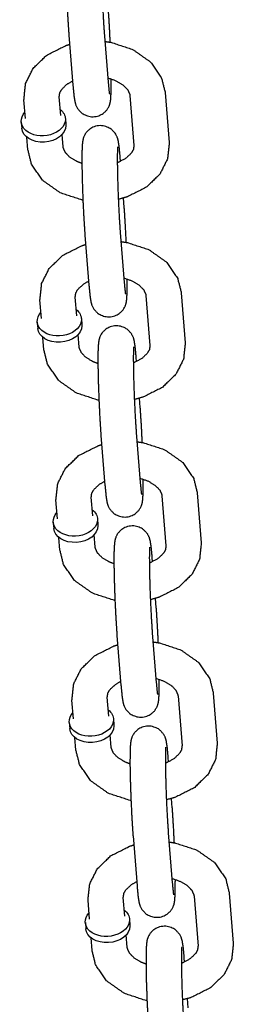
# Model space of a CAD drawing. Extents: x -19 to 547, y -19 to 427.
# Drawn here: x 398 to 399, y 244 to 247 of the extents above; entities that cross this region are included whole.
import ezdxf

# ---------------------------------------------------------------- set-up
doc = ezdxf.new("R2010")
doc.units = 0
doc.header["$LTSCALE"] = 16
doc.header["$MEASUREMENT"] = 0
doc.layers.add('1', color=7, linetype='CONTINUOUS')

msp = doc.modelspace()

# ---------------------------------------------------------------- linework, layer by layer
at = {"layer": '1'}
for p, q in [((398.12086, 247.39293, -7), (398.135, 247.21644, -7)), ((398.24546, 247.40292, -7), (398.2596, 247.22642, -7)), ((398.09185, 247.10882, -7), (398.08655, 247.17501, -7)), ((398.33635, 247.18003, -7), (398.35049, 247.00353, -7)), ((398.46095, 247.19001, -7), (398.47509, 247.01352, -7)), ((397.96725, 247.09884, -7), (397.96195, 247.16502, -7)), ((397.95256, 247.08656, -7), (397.95433, 247.0645, -7)), ((398.10831, 247.09904, -7), (398.11008, 247.07698, -7)), ((398.1007, 246.99852, -7), (398.09715, 247.04275, -7)), ((397.97609, 246.98853, -7), (397.97255, 247.03276, -7)), ((398.30322, 246.94737, -7), (398.30204, 246.96211, -7)), ((398.31619, 246.78561, -7), (398.31358, 246.81817, -7)), ((398.30204, 246.69694, -7), (398.31619, 246.52045, -7)), ((398.17744, 246.68696, -7), (398.19159, 246.51046, -7)), ((398.51753, 246.48404, -7), (398.53168, 246.30755, -7)), ((398.02384, 246.39286, -7), (398.01853, 246.45905, -7)), ((398.14844, 246.40285, -7), (398.14313, 246.46904, -7)), ((398.39293, 246.47405, -7), (398.40708, 246.29756, -7)), ((398.00915, 246.38059, -7), (398.01091, 246.35852, -7)), ((398.1649, 246.39307, -7), (398.16666, 246.37101, -7)), ((398.03268, 246.28256, -7), (398.02913, 246.32679, -7)), ((398.15728, 246.29254, -7), (398.15373, 246.33677, -7)), ((398.35981, 246.2414, -7), (398.35862, 246.25613, -7)), ((398.37277, 246.07964, -7), (398.37016, 246.11219, -7)), ((398.23402, 245.98098, -7), (398.24817, 245.80449, -7)), ((398.35862, 245.99097, -7), (398.37277, 245.81448, -7)), ((398.08042, 245.68689, -7), (398.07512, 245.75308, -7)), ((398.20502, 245.69688, -7), (398.19972, 245.76306, -7)), ((398.44952, 245.76808, -7), (398.46366, 245.59159, -7)), ((398.57412, 245.77807, -7), (398.58826, 245.60157, -7)), ((398.22148, 245.68709, -7), (398.22325, 245.66503, -7)), ((398.06573, 245.67461, -7), (398.0675, 245.65255, -7)), ((398.08926, 245.57658, -7), (398.08572, 245.62081, -7)), ((398.21386, 245.58657, -7), (398.21032, 245.6308, -7)), ((398.41639, 245.53542, -7), (398.41521, 245.55016, -7)), ((398.42935, 245.37367, -7), (398.42674, 245.40622, -7)), ((398.29061, 245.27501, -7), (398.30475, 245.09851, -7)), ((398.41521, 245.28499, -7), (398.42935, 245.1085, -7)), ((398.2616, 244.9909, -7), (398.2563, 245.05709, -7)), ((398.5061, 245.06211, -7), (398.52024, 244.88561, -7)), ((398.6307, 245.07209, -7), (398.64484, 244.8956, -7)), ((398.137, 244.98092, -7), (398.1317, 245.0471, -7)), ((398.12231, 244.96864, -7), (398.12408, 244.94658, -7)), ((398.27806, 244.98112, -7), (398.27983, 244.95906, -7)), ((398.27045, 244.88059, -7), (398.2669, 244.92482, -7)), ((398.14585, 244.87061, -7), (398.1423, 244.91484, -7)), ((398.47297, 244.82945, -7), (398.47179, 244.84419, -7)), ((398.48594, 244.66769, -7), (398.48333, 244.70024, -7)), ((398.34719, 244.56903, -7), (398.36134, 244.39254, -7)), ((398.47179, 244.57902, -7), (398.48594, 244.40253, -7)), ((398.68728, 244.36612, -7), (398.70143, 244.18962, -7)), ((398.19359, 244.27494, -7), (398.18828, 244.34113, -7)), ((398.31819, 244.28493, -7), (398.31288, 244.35111, -7)), ((398.56268, 244.35613, -7), (398.57683, 244.17964, -7)), ((398.1789, 244.26266, -7), (398.18066, 244.2406, -7)), ((398.33465, 244.27515, -7), (398.33642, 244.25309, -7)), ((398.20243, 244.16463, -7), (398.19888, 244.20886, -7)), ((398.32703, 244.17462, -7), (398.32348, 244.21885, -7)), ((398.52956, 244.12348, -7), (398.52837, 244.13821, -7)), ((398.54252, 243.96172, -7), (398.53991, 243.99427, -7))]:
    msp.add_line(p, q, dxfattribs=at)
at = {"layer": '1', "extrusion": (-6.12323e-17, -5.3926e-33, -1)}
for centre, start_param, end_param in [((398.03044, 247.0928, -7), 0.0565232, 3.7850938), ((398.03044, 247.0928, -7), 5.6396842, 6.3397085), ((398.03221, 247.07074, -7), 0.0565232, 3.1415927), ((398.03221, 247.07074, -7), 0, 0.0565232), ((398.08702, 246.38683, -7), 0.0565232, 3.7850938), ((398.08702, 246.38683, -7), 5.6396842, 6.3397085), ((398.08879, 246.36477, -7), 0.0565232, 3.1415927), ((398.08879, 246.36477, -7), 0, 0.0565232), ((398.1436, 245.68085, -7), 5.6396842, 6.3397085), ((398.1436, 245.68085, -7), 0.0565232, 3.7850938), ((398.14537, 245.65879, -7), 0.0565232, 3.1415927), ((398.14537, 245.65879, -7), 0, 0.0565232), ((398.20019, 244.97488, -7), 0.0565232, 3.7850938), ((398.20019, 244.97488, -7), 5.6396842, 6.3397085), ((398.20196, 244.95282, -7), 0.0565232, 3.1415927), ((398.20196, 244.95282, -7), 0, 0.0565232), ((398.25677, 244.26891, -7), 0.0565232, 3.7850938), ((398.25677, 244.26891, -7), 5.6396842, 6.3397085), ((398.25854, 244.24684, -7), 0.0565232, 3.1415927), ((398.25854, 244.24684, -7), 0, 0.0565232)]:
    msp.add_ellipse(centre, major_axis=(0.07788, 0.00624), ratio=0.7059739, start_param=start_param, end_param=end_param, dxfattribs=at)
at = {"layer": '1'}
for points, knots in [([(398.24546, 247.66808, -7), (398.24166, 247.7072, -7), (398.23863, 247.72628, -7), (398.2363, 247.7351, -7), (398.23416, 247.74092, -7), (398.22745, 247.75318, -7), (398.212, 247.76879, -7), (398.18963, 247.77878, -7), (398.16848, 247.77994, -7), (398.15007, 247.77491, -7), (398.1353, 247.76568, -7), (398.12464, 247.75424, -7), (398.11819, 247.74312, -7), (398.11503, 247.73473, -7), (398.11326, 247.72765, -7), (398.11183, 247.71812, -7), (398.11029, 247.68878, -7), (398.11019, 247.63922, -7), (398.11133, 247.58284, -7), (398.11345, 247.52185, -7), (398.11633, 247.46165, -7), (398.11972, 247.40781, -7), (398.12086, 247.39293, -7)], [2.3569962, 2.3569962, 2.6954819, 2.9166605, 3.0000739, 3.03597, 3.0804892, 3.1124035, 3.1323649, 3.1461852, 3.1591503, 3.1740405, 3.1940237, 3.2224092, 3.2578292, 3.3062381, 3.4052536, 3.7194128, 4.0887405, 4.4195754, 4.7448509, 5.0691219, 5.3949244, 5.4985888, 5.4985888]), ([(398.23612, 247.70481, -7), (398.236, 247.70354, -7), (398.23549, 247.69425, -7), (398.23506, 247.66881, -7), (398.23537, 247.62676, -7), (398.23666, 247.57361, -7), (398.23882, 247.51572, -7), (398.24165, 247.45953, -7), (398.24481, 247.41125, -7), (398.24546, 247.40292, -7)], [3.3793189, 3.3793189, 3.4542055, 3.6232901, 3.87995, 4.1791918, 4.4908457, 4.8060317, 5.1216803, 5.435337, 5.4985888, 5.4985888]), ([(398.26679, 247.36787, -7), (398.26413, 247.42287, -7), (398.26074, 247.47671, -7), (398.2596, 247.49159, -7)], [7.91382472, 7.91382472, 8.21071456, 8.53651707, 8.6401815, 8.6401815]), ([(397.96195, 247.16502, -7), (397.9681, 247.22277, -7), (397.99496, 247.27601, -7), (398.04293, 247.32241, -7), (398.11027, 247.35625, -7), (398.12347, 247.36038, -7)], [3.0849789, 3.0849789, 3.3495759, 3.6227835, 3.9278241, 4.2650948, 4.3257944, 4.3257944]), ([(398.24805, 247.37055, -7), (398.27, 247.36729, -7), (398.3458, 247.34259, -7), (398.40835, 247.29864, -7), (398.44816, 247.24099, -7), (398.46095, 247.19001, -7)], [4.870842, 4.870842, 4.9670752, 5.3186604, 5.6652212, 5.9869512, 6.2265716, 6.2265716]), ([(398.08655, 247.17501, -7), (398.0887, 247.18947, -7), (398.09497, 247.201, -7), (398.11444, 247.21988, -7), (398.13382, 247.23117, -7)], [3.0849789, 3.0849789, 3.3991382, 3.609943, 3.9209431, 4.1218917, 4.1218917]), ([(398.135, 247.21644, -7), (398.1388, 247.17732, -7), (398.14183, 247.15824, -7), (398.14416, 247.14942, -7), (398.1463, 247.1436, -7), (398.15301, 247.13134, -7), (398.16846, 247.11573, -7), (398.19083, 247.10574, -7), (398.21198, 247.10457, -7), (398.23039, 247.10961, -7), (398.24516, 247.11884, -7), (398.25582, 247.13028, -7), (398.26227, 247.1414, -7), (398.26543, 247.14979, -7), (398.2672, 247.15687, -7), (398.26863, 247.1664, -7), (398.27017, 247.19574, -7), (398.27034, 247.23858, -7)], [5.4985888, 5.4985888, 5.8370745, 6.0582532, 6.1416665, 6.1775627, 6.2220819, 6.2539962, 6.2739576, 6.2877779, 6.300743, 6.3156332, 6.3356163, 6.3640018, 6.3994219, 6.4478308, 6.5468462, 6.8610055, 7.1865712, 7.1865712]), ([(398.25836, 247.24199, -7), (398.28709, 247.2321, -7), (398.31254, 247.2168, -7), (398.32851, 247.20017, -7), (398.33583, 247.18376, -7), (398.33635, 247.18003, -7)], [5.048917, 5.048917, 5.2847317, 5.5547321, 5.8290625, 6.1441673, 6.2265716, 6.2265716]), ([(398.2596, 247.22642, -7), (398.26254, 247.19524, -7), (398.26356, 247.18742, -7), (398.26402, 247.18459, -7), (398.26404, 247.1845, -7)], [5.49858885, 5.49858885, 5.80120632, 5.93008086, 6.0296693, 6.04866588, 6.04866588]), ([(398.30204, 246.96211, -7), (398.29824, 247.00122, -7), (398.29521, 247.02031, -7), (398.29288, 247.02913, -7), (398.29074, 247.03494, -7), (398.28404, 247.0472, -7), (398.26858, 247.06281, -7), (398.24622, 247.07281, -7), (398.22506, 247.07397, -7), (398.20666, 247.06893, -7), (398.19189, 247.05971, -7), (398.18123, 247.04826, -7), (398.17477, 247.03714, -7), (398.17161, 247.02875, -7), (398.16984, 247.02168, -7), (398.16841, 247.01215, -7), (398.16687, 246.98281, -7), (398.16677, 246.93325, -7), (398.16791, 246.87686, -7), (398.17003, 246.81587, -7), (398.17292, 246.75568, -7), (398.17631, 246.70183, -7), (398.17744, 246.68696, -7)], [2.3569962, 2.3569962, 2.6954819, 2.9166605, 3.0000739, 3.03597, 3.0804892, 3.1124035, 3.1323649, 3.1461852, 3.1591503, 3.1740405, 3.1940237, 3.2224092, 3.2578292, 3.3062381, 3.4052536, 3.7194128, 4.0887405, 4.4195754, 4.7448509, 5.0691219, 5.3949244, 5.4985888, 5.4985888]), ([(398.35049, 247.00353, -7), (398.34834, 246.98907, -7), (398.34207, 246.97754, -7), (398.3226, 246.95867, -7), (398.29522, 246.94387, -7), (398.29169, 246.94249, -7)], [6.2265716, 6.2265716, 6.5407309, 6.7515357, 7.0625357, 7.3346823, 7.3647481, 7.3647481]), ([(398.47509, 247.01352, -7), (398.46894, 246.95577, -7), (398.44208, 246.90254, -7), (398.39411, 246.85614, -7), (398.32677, 246.8223, -7), (398.29524, 246.8135, -7)], [6.2265716, 6.2265716, 6.4911686, 6.7643761, 7.0694167, 7.4066874, 7.5500388, 7.5500388]), ([(398.17025, 246.81068, -7), (398.16704, 246.81125, -7), (398.09124, 246.83595, -7), (398.02869, 246.8799, -7), (397.98888, 246.93755, -7), (397.97609, 246.98853, -7)], [8.094503, 8.094503, 8.1086679, 8.4602531, 8.8068138, 9.1285438, 9.3681643, 9.3681643]), ([(398.16671, 246.93997, -7), (398.14996, 246.94645, -7), (398.1245, 246.96174, -7), (398.10853, 246.97837, -7), (398.10121, 246.99479, -7), (398.1007, 246.99852, -7)], [8.2840233, 8.2840233, 8.4263244, 8.6963247, 8.9706552, 9.28576, 9.3681643, 9.3681643]), ([(398.2927, 246.99884, -7), (398.29258, 246.99757, -7), (398.29208, 246.98827, -7), (398.29164, 246.96284, -7), (398.29196, 246.92078, -7), (398.29324, 246.86763, -7), (398.29541, 246.80975, -7), (398.29823, 246.75356, -7), (398.30139, 246.70528, -7), (398.30204, 246.69694, -7)], [3.3793189, 3.3793189, 3.4542055, 3.6232901, 3.87995, 4.1791918, 4.4908457, 4.8060317, 5.1216803, 5.435337, 5.4985888, 5.4985888]), ([(398.32338, 246.66189, -7), (398.32071, 246.71689, -7), (398.31732, 246.77074, -7), (398.31619, 246.78561, -7)], [7.91382472, 7.91382472, 8.21071456, 8.53651707, 8.6401815, 8.6401815]), ([(398.01853, 246.45905, -7), (398.02468, 246.5168, -7), (398.05155, 246.57003, -7), (398.09952, 246.61643, -7), (398.16686, 246.65027, -7), (398.18005, 246.6544, -7)], [3.0849789, 3.0849789, 3.3495759, 3.6227835, 3.9278241, 4.2650948, 4.3257944, 4.3257944]), ([(398.30464, 246.66457, -7), (398.32659, 246.66132, -7), (398.40239, 246.63662, -7), (398.46493, 246.59267, -7), (398.50475, 246.53502, -7), (398.51753, 246.48404, -7)], [4.870842, 4.870842, 4.9670752, 5.3186604, 5.6652212, 5.9869512, 6.2265716, 6.2265716]), ([(398.14313, 246.46904, -7), (398.14528, 246.4835, -7), (398.15155, 246.49503, -7), (398.17103, 246.5139, -7), (398.19041, 246.5252, -7)], [3.0849789, 3.0849789, 3.3991382, 3.609943, 3.9209431, 4.1218917, 4.1218917]), ([(398.19159, 246.51046, -7), (398.19538, 246.47134, -7), (398.19842, 246.45226, -7), (398.20074, 246.44344, -7), (398.20288, 246.43763, -7), (398.20959, 246.42537, -7), (398.22505, 246.40976, -7), (398.24741, 246.39976, -7), (398.26857, 246.3986, -7), (398.28697, 246.40364, -7), (398.30174, 246.41286, -7), (398.3124, 246.42431, -7), (398.31886, 246.43543, -7), (398.32201, 246.44382, -7), (398.32378, 246.45089, -7), (398.32522, 246.46042, -7), (398.32675, 246.48976, -7), (398.32692, 246.5326, -7)], [5.4985888, 5.4985888, 5.8370745, 6.0582532, 6.1416665, 6.1775627, 6.2220819, 6.2539962, 6.2739576, 6.2877779, 6.300743, 6.3156332, 6.3356163, 6.3640018, 6.3994219, 6.4478308, 6.5468462, 6.8610055, 7.1865712, 7.1865712]), ([(398.31494, 246.53602, -7), (398.34367, 246.52612, -7), (398.36912, 246.51083, -7), (398.38509, 246.4942, -7), (398.39241, 246.47778, -7), (398.39293, 246.47405, -7)], [5.048917, 5.048917, 5.2847317, 5.5547321, 5.8290625, 6.1441673, 6.2265716, 6.2265716]), ([(398.31619, 246.52045, -7), (398.31913, 246.48927, -7), (398.32014, 246.48144, -7), (398.32061, 246.47862, -7), (398.32063, 246.47853, -7)], [5.49858885, 5.49858885, 5.80120632, 5.93008086, 6.0296693, 6.04866588, 6.04866588]), ([(398.35862, 246.25613, -7), (398.35483, 246.29525, -7), (398.35179, 246.31433, -7), (398.34947, 246.32315, -7), (398.34733, 246.32897, -7), (398.34062, 246.34123, -7), (398.32516, 246.35684, -7), (398.3028, 246.36683, -7), (398.28165, 246.368, -7), (398.26324, 246.36296, -7), (398.24847, 246.35373, -7), (398.23781, 246.34229, -7), (398.23135, 246.33117, -7), (398.2282, 246.32278, -7), (398.22643, 246.3157, -7), (398.22499, 246.30617, -7), (398.22346, 246.27683, -7), (398.22336, 246.22727, -7), (398.2245, 246.17089, -7), (398.22662, 246.1099, -7), (398.2295, 246.0497, -7), (398.23289, 245.99586, -7), (398.23402, 245.98098, -7)], [2.3569962, 2.3569962, 2.6954819, 2.9166605, 3.0000739, 3.03597, 3.0804892, 3.1124035, 3.1323649, 3.1461852, 3.1591503, 3.1740405, 3.1940237, 3.2224092, 3.2578292, 3.3062381, 3.4052536, 3.7194128, 4.0887405, 4.4195754, 4.7448509, 5.0691219, 5.3949244, 5.4985888, 5.4985888]), ([(398.53168, 246.30755, -7), (398.52553, 246.2498, -7), (398.49867, 246.19656, -7), (398.45069, 246.15016, -7), (398.38335, 246.11632, -7), (398.35183, 246.10753, -7)], [6.2265716, 6.2265716, 6.4911686, 6.7643761, 7.0694167, 7.4066874, 7.5500388, 7.5500388]), ([(398.22683, 246.1047, -7), (398.22362, 246.10528, -7), (398.14782, 246.12998, -7), (398.08528, 246.17393, -7), (398.04546, 246.23158, -7), (398.03268, 246.28256, -7)], [8.094503, 8.094503, 8.1086679, 8.4602531, 8.8068138, 9.1285438, 9.3681643, 9.3681643]), ([(398.22329, 246.23399, -7), (398.20654, 246.24047, -7), (398.18109, 246.25577, -7), (398.16512, 246.2724, -7), (398.1578, 246.28881, -7), (398.15728, 246.29254, -7)], [8.2840233, 8.2840233, 8.4263244, 8.6963247, 8.9706552, 9.28576, 9.3681643, 9.3681643]), ([(398.34929, 246.29286, -7), (398.34916, 246.2916, -7), (398.34866, 246.2823, -7), (398.34823, 246.25687, -7), (398.34854, 246.21481, -7), (398.34982, 246.16166, -7), (398.35199, 246.10377, -7), (398.35482, 246.04758, -7), (398.35798, 245.9993, -7), (398.35862, 245.99097, -7)], [3.3793189, 3.3793189, 3.4542055, 3.6232901, 3.87995, 4.1791918, 4.4908457, 4.8060317, 5.1216803, 5.435337, 5.4985888, 5.4985888]), ([(398.40708, 246.29756, -7), (398.40493, 246.2831, -7), (398.39866, 246.27157, -7), (398.37918, 246.25269, -7), (398.35181, 246.23789, -7), (398.34827, 246.23651, -7)], [6.2265716, 6.2265716, 6.5407309, 6.7515357, 7.0625357, 7.3346823, 7.3647481, 7.3647481]), ([(398.37996, 245.95592, -7), (398.37729, 246.01092, -7), (398.3739, 246.06476, -7), (398.37277, 246.07964, -7)], [7.91382472, 7.91382472, 8.21071456, 8.53651707, 8.6401815, 8.6401815]), ([(398.36122, 245.9586, -7), (398.38317, 245.95534, -7), (398.45897, 245.93064, -7), (398.52152, 245.8867, -7), (398.56133, 245.82904, -7), (398.57412, 245.77807, -7)], [4.870842, 4.870842, 4.9670752, 5.3186604, 5.6652212, 5.9869512, 6.2265716, 6.2265716]), ([(398.07512, 245.75308, -7), (398.08127, 245.81082, -7), (398.10813, 245.86406, -7), (398.1561, 245.91046, -7), (398.22344, 245.9443, -7), (398.23663, 245.94843, -7)], [3.0849789, 3.0849789, 3.3495759, 3.6227835, 3.9278241, 4.2650948, 4.3257944, 4.3257944]), ([(398.19972, 245.76306, -7), (398.20187, 245.77752, -7), (398.20814, 245.78905, -7), (398.22761, 245.80793, -7), (398.24699, 245.81922, -7)], [3.0849789, 3.0849789, 3.3991382, 3.609943, 3.9209431, 4.1218917, 4.1218917]), ([(398.24817, 245.80449, -7), (398.25197, 245.76537, -7), (398.255, 245.74629, -7), (398.25733, 245.73747, -7), (398.25947, 245.73165, -7), (398.26617, 245.71939, -7), (398.28163, 245.70378, -7), (398.30399, 245.69379, -7), (398.32515, 245.69263, -7), (398.34355, 245.69766, -7), (398.35832, 245.70689, -7), (398.36898, 245.71833, -7), (398.37544, 245.72945, -7), (398.3786, 245.73784, -7), (398.38037, 245.74492, -7), (398.3818, 245.75445, -7), (398.38334, 245.78379, -7), (398.3835, 245.82663, -7)], [5.4985888, 5.4985888, 5.8370745, 6.0582532, 6.1416665, 6.1775627, 6.2220819, 6.2539962, 6.2739576, 6.2877779, 6.300743, 6.3156332, 6.3356163, 6.3640018, 6.3994219, 6.4478308, 6.5468462, 6.8610055, 7.1865712, 7.1865712]), ([(398.37152, 245.83005, -7), (398.40026, 245.82015, -7), (398.42571, 245.80485, -7), (398.44168, 245.78822, -7), (398.449, 245.77181, -7), (398.44952, 245.76808, -7)], [5.048917, 5.048917, 5.2847317, 5.5547321, 5.8290625, 6.1441673, 6.2265716, 6.2265716]), ([(398.37277, 245.81448, -7), (398.37571, 245.7833, -7), (398.37673, 245.77547, -7), (398.37719, 245.77265, -7), (398.37721, 245.77256, -7)], [5.49858885, 5.49858885, 5.80120632, 5.93008086, 6.0296693, 6.04866588, 6.04866588]), ([(398.41521, 245.55016, -7), (398.41141, 245.58928, -7), (398.40838, 245.60836, -7), (398.40605, 245.61718, -7), (398.40391, 245.62299, -7), (398.39721, 245.63525, -7), (398.38175, 245.65086, -7), (398.35938, 245.66086, -7), (398.33823, 245.66202, -7), (398.31982, 245.65699, -7), (398.30505, 245.64776, -7), (398.29439, 245.63632, -7), (398.28794, 245.6252, -7), (398.28478, 245.6168, -7), (398.28301, 245.60973, -7), (398.28158, 245.6002, -7), (398.28004, 245.57086, -7), (398.27994, 245.5213, -7), (398.28108, 245.46492, -7), (398.2832, 245.40392, -7), (398.28608, 245.34373, -7), (398.28947, 245.28989, -7), (398.29061, 245.27501, -7)], [2.3569962, 2.3569962, 2.6954819, 2.9166605, 3.0000739, 3.03597, 3.0804892, 3.1124035, 3.1323649, 3.1461852, 3.1591503, 3.1740405, 3.1940237, 3.2224092, 3.2578292, 3.3062381, 3.4052536, 3.7194128, 4.0887405, 4.4195754, 4.7448509, 5.0691219, 5.3949244, 5.4985888, 5.4985888]), ([(398.28342, 245.39873, -7), (398.28021, 245.3993, -7), (398.20441, 245.42401, -7), (398.14186, 245.46795, -7), (398.10205, 245.52561, -7), (398.08926, 245.57658, -7)], [8.094503, 8.094503, 8.1086679, 8.4602531, 8.8068138, 9.1285438, 9.3681643, 9.3681643]), ([(398.27987, 245.52802, -7), (398.26312, 245.5345, -7), (398.23767, 245.5498, -7), (398.2217, 245.56642, -7), (398.21438, 245.58284, -7), (398.21386, 245.58657, -7)], [8.2840233, 8.2840233, 8.4263244, 8.6963247, 8.9706552, 9.28576, 9.3681643, 9.3681643]), ([(398.40587, 245.58689, -7), (398.40575, 245.58562, -7), (398.40524, 245.57633, -7), (398.40481, 245.55089, -7), (398.40512, 245.50883, -7), (398.40641, 245.45569, -7), (398.40857, 245.3978, -7), (398.4114, 245.34161, -7), (398.41456, 245.29333, -7), (398.41521, 245.28499, -7)], [3.3793189, 3.3793189, 3.4542055, 3.6232901, 3.87995, 4.1791918, 4.4908457, 4.8060317, 5.1216803, 5.435337, 5.4985888, 5.4985888]), ([(398.46366, 245.59159, -7), (398.46151, 245.57712, -7), (398.45524, 245.56559, -7), (398.43577, 245.54672, -7), (398.40839, 245.53192, -7), (398.40486, 245.53054, -7)], [6.2265716, 6.2265716, 6.5407309, 6.7515357, 7.0625357, 7.3346823, 7.3647481, 7.3647481]), ([(398.58826, 245.60157, -7), (398.58211, 245.54383, -7), (398.55525, 245.49059, -7), (398.50728, 245.44419, -7), (398.43994, 245.41035, -7), (398.40841, 245.40155, -7)], [6.2265716, 6.2265716, 6.4911686, 6.7643761, 7.0694167, 7.4066874, 7.5500388, 7.5500388]), ([(398.43654, 245.24994, -7), (398.43388, 245.30494, -7), (398.43049, 245.35879, -7), (398.42935, 245.37367, -7)], [7.91382472, 7.91382472, 8.21071456, 8.53651707, 8.6401815, 8.6401815]), ([(398.1317, 245.0471, -7), (398.13785, 245.10485, -7), (398.16471, 245.15809, -7), (398.21268, 245.20448, -7), (398.28002, 245.23832, -7), (398.29322, 245.24246, -7)], [3.0849789, 3.0849789, 3.3495759, 3.6227835, 3.9278241, 4.2650948, 4.3257944, 4.3257944]), ([(398.4178, 245.25262, -7), (398.43975, 245.24937, -7), (398.51555, 245.22467, -7), (398.5781, 245.18072, -7), (398.61791, 245.12307, -7), (398.6307, 245.07209, -7)], [4.870842, 4.870842, 4.9670752, 5.3186604, 5.6652212, 5.9869512, 6.2265716, 6.2265716]), ([(398.2563, 245.05709, -7), (398.25845, 245.07155, -7), (398.26472, 245.08308, -7), (398.28419, 245.10195, -7), (398.30357, 245.11325, -7)], [3.0849789, 3.0849789, 3.3991382, 3.609943, 3.9209431, 4.1218917, 4.1218917]), ([(398.30475, 245.09851, -7), (398.30855, 245.0594, -7), (398.31158, 245.04031, -7), (398.31391, 245.0315, -7), (398.31605, 245.02568, -7), (398.32276, 245.01342, -7), (398.33821, 244.99781, -7), (398.36058, 244.98781, -7), (398.38173, 244.98665, -7), (398.40014, 244.99169, -7), (398.41491, 245.00091, -7), (398.42557, 245.01236, -7), (398.43202, 245.02348, -7), (398.43518, 245.03187, -7), (398.43695, 245.03895, -7), (398.43838, 245.04848, -7), (398.43992, 245.07782, -7), (398.44009, 245.12066, -7)], [5.4985888, 5.4985888, 5.8370745, 6.0582532, 6.1416665, 6.1775627, 6.2220819, 6.2539962, 6.2739576, 6.2877779, 6.300743, 6.3156332, 6.3356163, 6.3640018, 6.3994219, 6.4478308, 6.5468462, 6.8610055, 7.1865712, 7.1865712]), ([(398.42811, 245.12407, -7), (398.45684, 245.11417, -7), (398.48229, 245.09888, -7), (398.49826, 245.08225, -7), (398.50558, 245.06584, -7), (398.5061, 245.06211, -7)], [5.048917, 5.048917, 5.2847317, 5.5547321, 5.8290625, 6.1441673, 6.2265716, 6.2265716]), ([(398.42935, 245.1085, -7), (398.43229, 245.07732, -7), (398.43331, 245.06949, -7), (398.43377, 245.06667, -7), (398.43379, 245.06658, -7)], [5.49858885, 5.49858885, 5.80120632, 5.93008086, 6.0296693, 6.04866588, 6.04866588]), ([(398.47179, 244.84419, -7), (398.46799, 244.8833, -7), (398.46496, 244.90239, -7), (398.46263, 244.91121, -7), (398.46049, 244.91702, -7), (398.45379, 244.92928, -7), (398.43833, 244.94489, -7), (398.41597, 244.95489, -7), (398.39481, 244.95605, -7), (398.37641, 244.95101, -7), (398.36164, 244.94179, -7), (398.35098, 244.93034, -7), (398.34452, 244.91922, -7), (398.34136, 244.91083, -7), (398.33959, 244.90375, -7), (398.33816, 244.89422, -7), (398.33663, 244.86488, -7), (398.33652, 244.81532, -7), (398.33766, 244.75894, -7), (398.33978, 244.69795, -7), (398.34267, 244.63776, -7), (398.34606, 244.58391, -7), (398.34719, 244.56903, -7)], [2.3569962, 2.3569962, 2.6954819, 2.9166605, 3.0000739, 3.03597, 3.0804892, 3.1124035, 3.1323649, 3.1461852, 3.1591503, 3.1740405, 3.1940237, 3.2224092, 3.2578292, 3.3062381, 3.4052536, 3.7194128, 4.0887405, 4.4195754, 4.7448509, 5.0691219, 5.3949244, 5.4985888, 5.4985888]), ([(398.52024, 244.88561, -7), (398.51809, 244.87115, -7), (398.51182, 244.85962, -7), (398.49235, 244.84075, -7), (398.46497, 244.82595, -7), (398.46144, 244.82457, -7)], [6.2265716, 6.2265716, 6.5407309, 6.7515357, 7.0625357, 7.3346823, 7.3647481, 7.3647481]), ([(398.64484, 244.8956, -7), (398.63869, 244.83785, -7), (398.61183, 244.78461, -7), (398.56386, 244.73822, -7), (398.49652, 244.70438, -7), (398.46499, 244.69558, -7)], [6.2265716, 6.2265716, 6.4911686, 6.7643761, 7.0694167, 7.4066874, 7.5500388, 7.5500388]), ([(398.34, 244.69276, -7), (398.33679, 244.69333, -7), (398.26099, 244.71803, -7), (398.19844, 244.76198, -7), (398.15863, 244.81963, -7), (398.14585, 244.87061, -7)], [8.094503, 8.094503, 8.1086679, 8.4602531, 8.8068138, 9.1285438, 9.3681643, 9.3681643]), ([(398.33646, 244.82204, -7), (398.31971, 244.82853, -7), (398.29425, 244.84382, -7), (398.27828, 244.86045, -7), (398.27097, 244.87686, -7), (398.27045, 244.88059, -7)], [8.2840233, 8.2840233, 8.4263244, 8.6963247, 8.9706552, 9.28576, 9.3681643, 9.3681643]), ([(398.46245, 244.88092, -7), (398.46233, 244.87965, -7), (398.46183, 244.87035, -7), (398.46139, 244.84492, -7), (398.46171, 244.80286, -7), (398.46299, 244.74971, -7), (398.46516, 244.69182, -7), (398.46798, 244.63563, -7), (398.47114, 244.58736, -7), (398.47179, 244.57902, -7)], [3.3793189, 3.3793189, 3.4542055, 3.6232901, 3.87995, 4.1791918, 4.4908457, 4.8060317, 5.1216803, 5.435337, 5.4985888, 5.4985888]), ([(398.49313, 244.54397, -7), (398.49046, 244.59897, -7), (398.48707, 244.65281, -7), (398.48594, 244.66769, -7)], [7.91382472, 7.91382472, 8.21071456, 8.53651707, 8.6401815, 8.6401815]), ([(398.18828, 244.34113, -7), (398.19443, 244.39887, -7), (398.2213, 244.45211, -7), (398.26927, 244.49851, -7), (398.33661, 244.53235, -7), (398.3498, 244.53648, -7)], [3.0849789, 3.0849789, 3.3495759, 3.6227835, 3.9278241, 4.2650948, 4.3257944, 4.3257944]), ([(398.47439, 244.54665, -7), (398.49634, 244.5434, -7), (398.57214, 244.51869, -7), (398.63468, 244.47475, -7), (398.6745, 244.4171, -7), (398.68728, 244.36612, -7)], [4.870842, 4.870842, 4.9670752, 5.3186604, 5.6652212, 5.9869512, 6.2265716, 6.2265716]), ([(398.31288, 244.35111, -7), (398.31504, 244.36558, -7), (398.3213, 244.37711, -7), (398.34078, 244.39598, -7), (398.36016, 244.40728, -7)], [3.0849789, 3.0849789, 3.3991382, 3.609943, 3.9209431, 4.1218917, 4.1218917]), ([(398.36134, 244.39254, -7), (398.36513, 244.35342, -7), (398.36817, 244.33434, -7), (398.37049, 244.32552, -7), (398.37263, 244.31971, -7), (398.37934, 244.30745, -7), (398.3948, 244.29184, -7), (398.41716, 244.28184, -7), (398.43832, 244.28068, -7), (398.45672, 244.28571, -7), (398.47149, 244.29494, -7), (398.48215, 244.30638, -7), (398.48861, 244.3175, -7), (398.49176, 244.3259, -7), (398.49353, 244.33297, -7), (398.49497, 244.3425, -7), (398.4965, 244.37184, -7), (398.49667, 244.41468, -7)], [5.4985888, 5.4985888, 5.8370745, 6.0582532, 6.1416665, 6.1775627, 6.2220819, 6.2539962, 6.2739576, 6.2877779, 6.300743, 6.3156332, 6.3356163, 6.3640018, 6.3994219, 6.4478308, 6.5468462, 6.8610055, 7.1865712, 7.1865712]), ([(398.48469, 244.4181, -7), (398.51342, 244.4082, -7), (398.53887, 244.3929, -7), (398.55484, 244.37628, -7), (398.56216, 244.35986, -7), (398.56268, 244.35613, -7)], [5.048917, 5.048917, 5.2847317, 5.5547321, 5.8290625, 6.1441673, 6.2265716, 6.2265716]), ([(398.48594, 244.40253, -7), (398.48888, 244.37135, -7), (398.48989, 244.36352, -7), (398.49036, 244.3607, -7), (398.49038, 244.36061, -7)], [5.49858885, 5.49858885, 5.80120632, 5.93008086, 6.0296693, 6.04866588, 6.04866588]), ([(398.52837, 244.13821, -7), (398.52458, 244.17733, -7), (398.52154, 244.19641, -7), (398.51922, 244.20523, -7), (398.51708, 244.21105, -7), (398.51037, 244.22331, -7), (398.49491, 244.23892, -7), (398.47255, 244.24891, -7), (398.4514, 244.25007, -7), (398.43299, 244.24504, -7), (398.41822, 244.23581, -7), (398.40756, 244.22437, -7), (398.4011, 244.21325, -7), (398.39795, 244.20486, -7), (398.39618, 244.19778, -7), (398.39474, 244.18825, -7), (398.39321, 244.15891, -7), (398.39311, 244.10935, -7), (398.39425, 244.05297, -7), (398.39637, 243.99198, -7), (398.39925, 243.93178, -7), (398.40264, 243.87794, -7), (398.40377, 243.86306, -7)], [2.3569962, 2.3569962, 2.6954819, 2.9166605, 3.0000739, 3.03597, 3.0804892, 3.1124035, 3.1323649, 3.1461852, 3.1591503, 3.1740405, 3.1940237, 3.2224092, 3.2578292, 3.3062381, 3.4052536, 3.7194128, 4.0887405, 4.4195754, 4.7448509, 5.0691219, 5.3949244, 5.4985888, 5.4985888]), ([(398.70143, 244.18962, -7), (398.69528, 244.13188, -7), (398.66842, 244.07864, -7), (398.62044, 244.03224, -7), (398.5531, 243.9984, -7), (398.52158, 243.98961, -7)], [6.2265716, 6.2265716, 6.4911686, 6.7643761, 7.0694167, 7.4066874, 7.5500388, 7.5500388]), ([(398.39658, 243.98678, -7), (398.39337, 243.98736, -7), (398.31758, 244.01206, -7), (398.25503, 244.056, -7), (398.21521, 244.11366, -7), (398.20243, 244.16463, -7)], [8.094503, 8.094503, 8.1086679, 8.4602531, 8.8068138, 9.1285438, 9.3681643, 9.3681643]), ([(398.39304, 244.11607, -7), (398.37629, 244.12255, -7), (398.35084, 244.13785, -7), (398.33487, 244.15448, -7), (398.32755, 244.17089, -7), (398.32703, 244.17462, -7)], [8.2840233, 8.2840233, 8.4263244, 8.6963247, 8.9706552, 9.28576, 9.3681643, 9.3681643]), ([(398.51904, 244.17494, -7), (398.51891, 244.17368, -7), (398.51841, 244.16438, -7), (398.51798, 244.13894, -7), (398.51829, 244.09689, -7), (398.51957, 244.04374, -7), (398.52174, 243.98585, -7), (398.52457, 243.92966, -7), (398.52773, 243.88138, -7), (398.52837, 243.87305, -7)], [3.3793189, 3.3793189, 3.4542055, 3.6232901, 3.87995, 4.1791918, 4.4908457, 4.8060317, 5.1216803, 5.435337, 5.4985888, 5.4985888]), ([(398.57683, 244.17964, -7), (398.57468, 244.16518, -7), (398.56841, 244.15365, -7), (398.54894, 244.13477, -7), (398.52156, 244.11997, -7), (398.51802, 244.11859, -7)], [6.2265716, 6.2265716, 6.5407309, 6.7515357, 7.0625357, 7.3346823, 7.3647481, 7.3647481])]:
    msp.add_open_spline(points, degree=1, knots=knots, dxfattribs=at)

doc.saveas('drawing.dxf')
